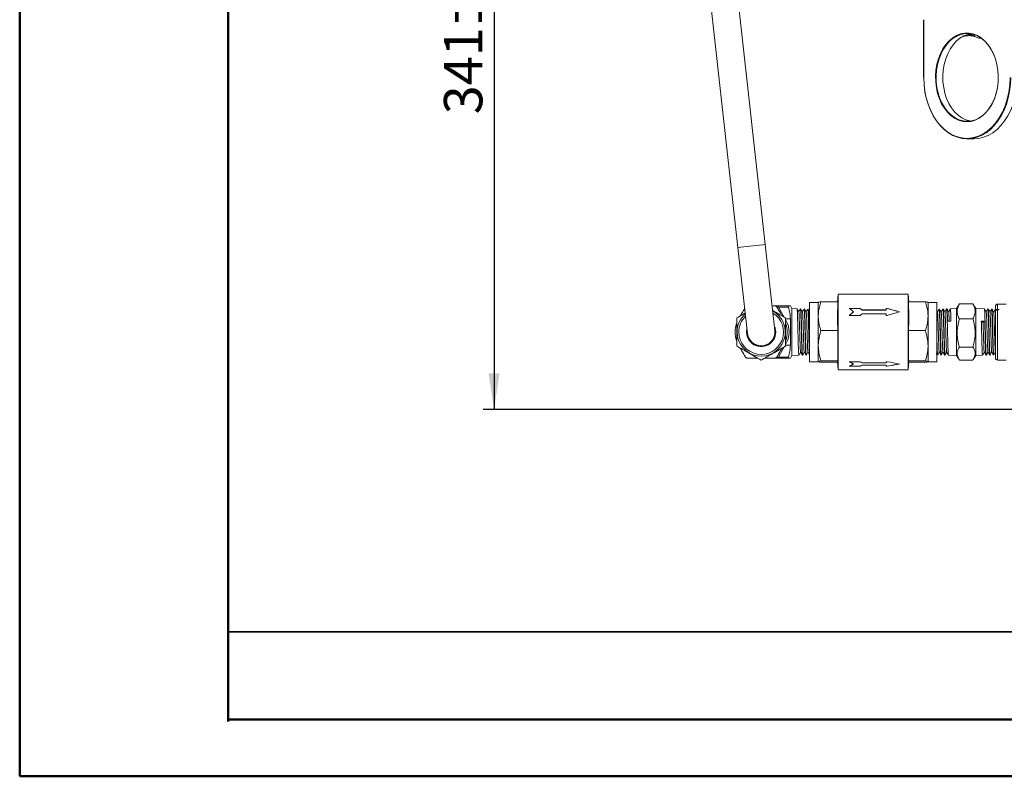
# Paper-space layout 'Technical' of a CAD drawing. Units: millimetres. Extents: x 0 to 25546, y 0 to 9489.
# Drawn here: x 0 to 448, y 0 to 345 of the extents above; entities that cross this region are included whole.
import ezdxf

# ---------------------------------------------------------------- set-up
doc = ezdxf.new("R2010")
doc.units = ezdxf.units.MM
doc.layers.add('FRAME', color=7, linetype='Continuous', lineweight=35)
doc.layers.add('LAYER1', color=7, linetype='Continuous')
doc.styles.add('SLDTEXTSTYLE1', font='TXT', dxfattribs={"width": 0.75})
doc.dimstyles.new('SLDDIMSTYLE1', dxfattribs={"dimtxt": 17.5, "dimasz": 16.51, "dimexe": 0, "dimexo": 0.0625, "dimgap": 4.375, "dimtad": 1, "dimdec": 0, "dimrnd": 1e-09, "dimzin": 12, "dimdsep": 46, "dimtxsty": 'SLDTEXTSTYLE1', "dimsah": 1, "dimcen": 0.09, "dimadec": 0, "dimazin": 3, "dimtfac": 1, "dimtdec": 0, "dimtofl": 0, "dimtmove": 0, "dimatfit": 3, "dimfxl": 1, "dimfrac": 2, "dimtolj": 1, "dimtzin": 12, "dimarcsym": 0})

# ---------------------------------------------------------------- blocks, each defined once
blk = doc.blocks.new('_D_3')
at = {"layer": 'LAYER1', "color": 7, "ltscale": 5, "transparency": 16777216}
for p, q in [((533.27, 508.41), (211.01, 508.41)), ((216.01, 508.41), (216.01, 167.12)), ((562.83, 167.12), (211.01, 167.12))]:
    blk.add_line(p, q, dxfattribs=at)
for points in [[(216.01, 508.41), (213.47, 491.9), (218.55, 491.9)], [(216.01, 167.12), (218.55, 183.63), (213.47, 183.63)]]:
    blk.add_solid(points, dxfattribs=at)
at = {"layer": 'LAYER1', "color": 7, "ltscale": 5, "transparency": 16777216, "char_height": 17.5, "attachment_point": 1, "rotation": 90, "style": 'SLDTEXTSTYLE1'}
for s, insert in [('20', (193.19, 357.04)), ('%%p', (193.45, 340.37)), ('341', (193.19, 301.58))]:
    blk.add_mtext(s, dxfattribs=dict(at, insert=insert))

psp = doc.layouts.new('Technical')

# ---------------------------------------------------------------- linework, layer by layer
at = {"color": 7, "linetype": 'Continuous', "lineweight": 50, "ltscale": 5}
for q in [(0, 1485), (2100, 0)]:
    psp.add_line((0, 0), q, dxfattribs=at)
at = {"color": 7, "linetype": 'Continuous', "lineweight": 18, "ltscale": 5}
for p, q in [((314.43, 354.46), (327.08, 240.98)), ((339.52, 242.36), (326.87, 355.85)), ((411.64, 344.71), (411.64, 318.41)), ((411.7, 344.71), (411.7, 318.41)), ((430.22, 337.15), (429.91, 337.28)), ((429.92, 337.31), (429.92, 337.28)), ((430.21, 337.33), (431.77, 337.33)), ((430.22, 337.33), (430.22, 337.15)), ((430.35, 337.17), (430.22, 337.15)), ((430.35, 337.33), (430.35, 337.17)), ((431.98, 337.33), (430.36, 337.32)), ((431.77, 337.33), (430.9, 337.66)), ((431.77, 338.03), (431.77, 337.33)), ((431.98, 338), (431.98, 337.33)), ((432.93, 337.29), (431.98, 337.71)), ((432.34, 338.03), (434.66, 337.14)), ((434.77, 337.15), (432.9, 338.11)), ((432.93, 337.67), (432.93, 337.29)), ((433.98, 337.32), (432.93, 337.29)), ((434.66, 337.14), (434.77, 337.15)), ((434.77, 337.87), (434.77, 337.15)), ((411.7, 318.41), (411.64, 318.41)), ((434.54, 290.41), (431.5, 290.41)), ((327.08, 240.98), (339.52, 242.36)), ((343.89, 203.11), (339.52, 242.36)), ((327.08, 240.98), (331.45, 201.72)), ((363.67, 215.91), (359.67, 215.91)), ((359.67, 188.91), (359.67, 215.91)), ((363.67, 209.63), (363.67, 215.91)), ((364.88, 216.21), (372.58, 216.21)), ((372.67, 219.66), (372.47, 216.21)), ((404.67, 219.66), (372.67, 219.66)), ((372.67, 185.16), (372.67, 219.66)), ((404.87, 216.21), (404.67, 219.66)), ((404.67, 185.16), (404.67, 219.66)), ((404.77, 216.21), (412.47, 216.21)), ((417.67, 215.91), (413.67, 215.91)), ((413.67, 209.63), (413.67, 215.91)), ((417.67, 188.91), (417.67, 215.91)), ((427.77, 214.96), (427.92, 215.23)), ((434.13, 215.23), (427.92, 215.23)), ((434.13, 215.23), (434.28, 214.96)), ((343.97, 214.31), (342.65, 214.31)), ((343.97, 214.31), (345.53, 214.31)), ((345.53, 214.31), (345.53, 213.81)), ((345.53, 214.31), (350.06, 214.31)), ((350.06, 213.81), (345.53, 213.81)), ((345.53, 213.81), (348.21, 209.16)), ((351.67, 213.08), (350.96, 214.31)), ((354, 213.01), (351.67, 213.08)), ((351.67, 191.74), (351.67, 213.08)), ((355.69, 212.96), (355.57, 212.96)), ((357.37, 212.91), (357.24, 212.91)), ((359.06, 212.85), (358.91, 212.86)), ((382.82, 213.14), (377.82, 213.14)), ((379.67, 211.58), (377.82, 210.01)), ((379.67, 211.58), (379.67, 211.63)), ((383.67, 212.42), (382.82, 213.14)), ((383.67, 212.46), (394.67, 212.46)), ((383.67, 212.42), (383.67, 212.46)), ((394.67, 212.42), (383.67, 212.42)), ((394.67, 210.77), (383.67, 210.77)), ((394.67, 212.46), (394.67, 213.14)), ((395.11, 213.14), (394.67, 213.14)), ((394.67, 212.42), (394.67, 212.46)), ((394.67, 210.01), (394.67, 210.77)), ((400.58, 211.6), (395.11, 213.14)), ((417.94, 211.48), (417.67, 211.95)), ((418.87, 212.84), (418.7, 212.84)), ((420.57, 212.89), (420.41, 212.89)), ((422.26, 212.95), (422.11, 212.94)), ((426.67, 213.08), (423.82, 213)), ((427.77, 214.98), (426.67, 213.08)), ((426.67, 191.74), (426.67, 213.08)), ((435.37, 213.08), (434.28, 214.98)), ((439.34, 212.96), (435.37, 213.08)), ((435.37, 191.74), (435.37, 213.08)), ((441.05, 212.91), (440.9, 212.91)), ((442.75, 212.85), (442.59, 212.86)), ((444.37, 212.8), (444.29, 212.81)), ((444.37, 190.66), (444.37, 214.16)), ((449.17, 215.16), (445.37, 215.16)), ((445.37, 189.66), (445.37, 215.16)), ((348.67, 208.36), (350.96, 208.36)), ((350.96, 208.36), (350.96, 196.46)), ((363.67, 196.14), (363.67, 209.63)), ((377.82, 210.01), (382.82, 210.01)), ((394.67, 210.01), (395.11, 210.01)), ((413.67, 196.14), (413.67, 209.63)), ((424.12, 207.36), (422.56, 207.34)), ((434.13, 208.41), (427.92, 208.41)), ((439.49, 207.34), (437.93, 207.36)), ((437.93, 207.36), (438.72, 206.72)), ((438.72, 206.72), (439.49, 207.34)), ((364.88, 203.04), (372.58, 203.04)), ((372.58, 189.24), (372.58, 203.04)), ((404.77, 203.04), (404.77, 189.24)), ((404.77, 203.04), (412.47, 203.04)), ((348.21, 195.67), (345.53, 191.01)), ((348.67, 196.46), (350.96, 196.46)), ((363.67, 188.92), (363.67, 196.14)), ((413.67, 188.92), (413.67, 196.14)), ((434.13, 195.59), (427.92, 195.59)), ((345.53, 190.51), (343.97, 190.51)), ((345.53, 191.01), (350.06, 191.01)), ((345.53, 191.01), (345.53, 190.51)), ((350.06, 190.51), (345.53, 190.51)), ((350.96, 190.51), (351.67, 191.74)), ((351.67, 191.74), (354.84, 191.84)), ((356.4, 191.89), (356.53, 191.89)), ((358.07, 191.94), (358.21, 191.95)), ((359.67, 188.91), (363.67, 188.91)), ((364.88, 189.24), (372.58, 189.24)), ((364.88, 188.61), (372.47, 188.61)), ((372.46, 188.91), (372.67, 185.16)), ((372.58, 188.9), (372.58, 189.24)), ((382.82, 188.91), (377.82, 188.91)), ((377.82, 188.91), (379.67, 187.92)), ((383.67, 188.39), (394.67, 188.39)), ((394.67, 188.39), (394.67, 188.91)), ((395.11, 188.91), (394.67, 188.91)), ((404.67, 185.16), (404.89, 188.91)), ((404.77, 189.24), (404.77, 188.9)), ((404.77, 189.24), (412.47, 189.24)), ((404.87, 188.61), (412.47, 188.61)), ((413.67, 188.91), (417.67, 188.91)), ((417.85, 192.02), (418.03, 192.01)), ((419.56, 191.97), (419.72, 191.96)), ((421.26, 191.91), (421.41, 191.91)), ((422.97, 191.86), (426.67, 191.74)), ((426.67, 191.74), (427.77, 189.85)), ((434.13, 189.59), (427.92, 189.59)), ((434.28, 189.85), (435.37, 191.74)), ((435.37, 191.74), (438.49, 191.84)), ((440.05, 191.89), (440.2, 191.89)), ((441.74, 191.94), (441.9, 191.95)), ((443.44, 191.99), (443.6, 192)), ((443.61, 192), (443.62, 192.06)), ((445.37, 189.66), (449.17, 189.66)), ((372.67, 185.16), (404.67, 185.16)), ((377.82, 186.93), (382.82, 186.93)), ((379.67, 187.92), (379.67, 187.83)), ((382.82, 186.93), (383.67, 187.38)), ((383.67, 187.38), (394.67, 187.38)), ((383.67, 187.38), (383.67, 187.32)), ((394.67, 187.32), (383.67, 187.32)), ((394.67, 187.38), (394.67, 187.32)), ((394.67, 186.93), (394.67, 187.32)), ((394.67, 186.93), (395.11, 186.93)), ((395.11, 186.93), (400.44, 187.87))]:
    psp.add_line(p, q, dxfattribs=at)
at = {"color": 7, "linetype": 'Continuous', "lineweight": 18, "ltscale": 5, "flags": 128}
for points in [[(431.36, 298.21), (429.46, 298.39), (427.59, 298.93), (425.78, 299.82), (424.08, 301.03), (422.51, 302.56), (421.09, 304.37), (419.86, 306.43), (418.83, 308.71), (418.03, 311.15), (417.47, 313.73), (417.15, 316.39), (417.08, 319.09), (417.28, 321.77), (417.72, 324.4), (418.4, 326.92), (419.32, 329.28), (420.45, 331.46), (421.78, 333.4), (423.28, 335.07), (424.92, 336.44), (426.67, 337.5), (428.51, 338.21), (430.41, 338.57), (432.31, 338.57), (434.21, 338.21), (436.05, 337.5), (437.8, 336.44), (439.44, 335.07), (440.94, 333.4), (442.27, 331.46), (443.4, 329.28), (444.32, 326.92), (445, 324.4), (445.44, 321.77), (445.64, 319.09), (445.57, 316.39), (445.25, 313.73), (444.69, 311.15), (443.89, 308.71), (442.86, 306.43), (441.63, 304.37), (440.21, 302.56), (438.64, 301.03), (436.94, 299.82), (435.13, 298.93), (433.26, 298.39), (431.36, 298.21)], [(445.64, 318.76), (445.64, 319.08), (445.45, 321.74), (445.01, 324.34), (444.33, 326.83), (443.42, 329.18), (442.3, 331.33), (440.99, 333.25), (439.51, 334.9), (437.88, 336.26), (436.14, 337.31), (434.32, 338.01), (432.45, 338.37), (430.56, 338.37), (428.68, 338.01), (426.86, 337.31), (425.12, 336.26), (423.5, 334.9), (422.02, 333.25), (420.7, 331.33), (419.58, 329.18), (418.67, 326.83), (417.99, 324.34), (417.56, 321.74), (417.37, 319.08), (417.43, 316.41), (417.74, 313.78), (418.3, 311.23), (419.1, 308.8), (420.12, 306.55), (421.34, 304.51), (422.74, 302.72), (424.29, 301.21), (425.98, 300), (427.77, 299.12), (429.62, 298.59), (431.5, 298.41), (431.5, 298.41)], [(433.02, 298.53), (432.66, 298.59), (430.81, 299.12), (429.02, 300), (427.33, 301.21), (425.78, 302.72), (424.38, 304.51), (423.16, 306.55), (422.14, 308.8), (421.34, 311.23), (420.79, 313.78), (420.47, 316.41), (420.41, 319.08), (420.6, 321.74), (421.03, 324.34), (421.71, 326.83), (422.62, 329.18), (423.74, 331.33), (425.06, 333.25), (426.54, 334.9), (428.16, 336.26), (429.9, 337.31), (431.73, 338.01), (432.93, 338.28)], [(411.7, 318.41), (411.85, 315.06), (412.27, 311.76), (412.98, 308.56), (413.95, 305.49), (415.18, 302.62), (416.65, 299.98), (418.32, 297.61), (420.19, 295.54), (422.22, 293.8), (424.39, 292.42), (426.66, 291.42), (428.99, 290.82), (431.36, 290.61)], [(431.5, 290.41), (429.28, 290.59), (427.1, 291.12), (424.96, 291.99), (422.91, 293.19), (420.97, 294.71), (419.16, 296.52), (417.5, 298.62), (416.02, 300.96), (414.74, 303.52), (413.66, 306.27), (412.81, 309.17), (412.2, 312.18), (411.83, 315.28), (411.7, 318.41)], [(431.36, 290.61), (433.73, 290.82), (436.06, 291.42), (438.33, 292.42), (440.5, 293.8), (442.53, 295.54), (444.4, 297.61), (446.07, 299.98), (447.54, 302.62), (448.77, 305.49), (449.74, 308.56), (450.45, 311.76), (450.87, 315.06), (451.02, 318.41)], [(451.3, 318.41), (451.18, 315.28), (450.8, 312.18), (450.19, 309.17), (449.34, 306.27), (448.27, 303.52), (446.98, 300.96), (445.5, 298.62), (443.85, 296.52), (442.04, 294.71), (440.09, 293.19), (438.04, 291.99), (435.91, 291.12), (433.72, 290.59), (431.5, 290.41)], [(431.5, 298.41), (433.39, 298.59), (435.24, 299.12), (437.02, 300), (438.71, 301.21), (440.27, 302.72), (441.67, 304.51), (442.89, 306.55), (443.9, 308.8), (444.7, 311.23), (445.26, 313.78), (445.57, 316.41), (445.64, 318.41)], [(434.54, 290.41), (436.76, 290.59), (438.95, 291.12), (441.08, 291.99), (443.13, 293.19), (445.08, 294.71), (446.89, 296.52), (448.54, 298.62), (450.02, 300.96), (451.31, 303.52), (452.38, 306.27), (453.23, 309.17), (453.84, 312.18), (454.22, 315.28), (454.34, 318.41)], [(331.02, 202.41), (331.2, 203.95), (331.2, 203.95)]]:
    psp.add_lwpolyline(points, dxfattribs=at)
at = {"color": 7, "linetype": 'Continuous', "lineweight": 18, "ltscale": 25}
for centre, radius, start, end in [((431.54, 290.59), 0.179, 171.9505, 258.5782), ((337.67, 202.41), 10.98, 180, 61.5823), ((337.67, 202.41), 10.18, 180, 58.3906), ((445.37, 214.16), 1, 90, 180), ((337.67, 202.41), 10.98, 131.1367, 180), ((337.67, 202.41), 10.18, 134.3284, 180), ((337.67, 202.41), 11.9, 161.2907, 198.6525), ((337.67, 202.41), 6.65, 180, 26.0794), ((337.67, 202.41), 6.35, 176.7015, 16.0175), ((337.67, 202.41), 6.26, 271.1564, 6.3595), ((337.67, 202.41), 11.9, 341.2907, 18.6525), ((337.67, 202.41), 6.26, 186.3595, 271.1564), ((445.37, 190.66), 1, 180, 270)]:
    psp.add_arc(centre, radius, start, end, dxfattribs=at)
for centre, major_axis, ratio, start_param, end_param in [((346.05, 213.31), (1.23, -0.59), 0.193302, 2.097901, 3.416018), ((379.67, 202.41), (16.57, -16.57), 0.289467, 1.852562, 1.96029), ((379.67, 202.41), (16.57, 16.57), 0.289467, 1.289031, 1.396759), ((384.67, 202.41), (16.57, -16.57), 0.289467, 1.910565, 1.96029), ((384.67, 202.41), (16.57, 16.57), 0.289467, 1.347034, 1.396759), ((400.67, 202.41), (51.69, -15.01), 0.164594, 1.618541, 1.72627), ((400.67, 202.41), (51.69, 15.01), 0.164594, 1.523051, 1.63078), ((337.67, 202.41), (12.7, 0), 0.937008, 5.759587, 6.806784), ((346.05, 191.51), (1.23, 0.59), 0.193302, 2.867168, 4.185284), ((379.67, 202.41), (15.11, -15.11), 0.551029, 5.108293, 5.216022), ((384.67, 202.41), (15.11, -15.11), 0.551029, 5.108293, 5.158018), ((400.67, 202.41), (51.68, -9.97), 0.272436, 4.657155, 4.764884), ((379.67, 202.41), (15.11, 15.11), 0.551029, 4.101028, 4.208756), ((384.67, 202.41), (15.11, 15.11), 0.551029, 4.101028, 4.150753), ((400.67, 202.41), (51.68, 9.97), 0.272436, 4.552166, 4.659894)]:
    psp.add_ellipse(centre, major_axis=major_axis, ratio=ratio, start_param=start_param, end_param=end_param, dxfattribs=at)
at = {"color": 7, "linetype": 'Continuous', "lineweight": 18, "ltscale": 5}
for points, knots in [([(431.77, 338.07), (433.3, 337.5), (435.44, 336.72), (437.64, 336.16), (438.26, 335.99)], [0, 0, 0, 0, 0.716421, 1, 1, 1, 1]), ([(363.67, 209.63), (363.69, 210.2), (363.74, 211.59), (364.12, 213.81), (364.63, 215.41), (364.88, 216.21)], [0, 0, 0, 0, 0.256685, 0.626407, 1, 1, 1, 1]), ([(364.88, 216.21), (364.54, 216.16), (363.86, 216.06), (363.74, 215.96), (363.67, 215.9)], [0, 0, 0, 0, 0.495458, 1, 1, 1, 1]), ([(372.58, 203.04), (372.56, 203.59), (372.41, 207.98), (372.5, 212.37), (372.58, 216.21)], [0, 0, 0, 0, 0.1255577, 1, 1, 1, 1]), ([(404.77, 216.21), (404.85, 212.37), (404.93, 207.98), (404.79, 203.59), (404.77, 203.04)], [0, 0, 0, 0, 0.874442, 1, 1, 1, 1]), ([(412.47, 216.21), (412.72, 215.42), (413.22, 213.81), (413.61, 211.6), (413.66, 210.2), (413.67, 209.63)], [0, 0, 0, 0, 0.370026, 0.743314, 1, 1, 1, 1]), ([(413.67, 215.9), (413.67, 215.91), (413.66, 215.97), (413.4, 216.07), (412.78, 216.17), (412.47, 216.21)], [0, 0, 0, 0, 0.070101, 0.53079, 1, 1, 1, 1]), ([(427.92, 215.23), (427.63, 214.64), (427.05, 213.44), (426.84, 211.67), (427.15, 209.97), (427.66, 208.93), (427.92, 208.41)], [0, 0, 0, 0, 0.264607, 0.534952, 0.765345, 1, 1, 1, 1]), ([(434.13, 208.41), (434.41, 209), (434.99, 210.2), (435.21, 211.97), (434.89, 213.67), (434.38, 214.71), (434.13, 215.23)], [0, 0, 0, 0, 0.264607, 0.534952, 0.765345, 1, 1, 1, 1]), ([(326.56, 208.83), (327.53, 209.38), (328.79, 210.11), (330.1, 210.87), (330.41, 211.05)], [0, 0, 0, 0, 0.76016, 1, 1, 1, 1]), ([(330.17, 213.22), (329.77, 212.53), (329.12, 211.39), (328.44, 210.22), (328.17, 209.76)], [0, 0, 0, 0, 0.605871, 1, 1, 1, 1]), ([(342.88, 212.24), (343.13, 212.09), (344.24, 211.45), (346.24, 210.3), (347.93, 209.32), (348.78, 208.83)], [0, 0, 0, 0, 0.1248718, 0.5584264, 1, 1, 1, 1]), ([(343.97, 214.31), (344.07, 214.31), (344.27, 214.29), (344.55, 214.15), (344.73, 213.97), (344.81, 213.85), (344.83, 213.81)], [0, 0, 0, 0, 0.290335, 0.581392, 0.863196, 1, 1, 1, 1]), ([(347.17, 209.76), (346.92, 210.2), (346.12, 211.58), (345.35, 212.91), (344.83, 213.81)], [0, 0, 0, 0, 0.3241162, 1, 1, 1, 1]), ([(350.06, 214.31), (350.04, 214.31), (349.99, 214.29), (349.98, 214.15), (350.01, 213.97), (350.05, 213.85), (350.06, 213.81)], [0, 0, 0, 0, 0.290335, 0.581392, 0.863196, 1, 1, 1, 1]), ([(350.06, 214.31), (350.36, 214.31), (350.87, 214.31), (350.89, 214.31), (350.9, 214.31)], [0, 0, 0, 0, 0.567003, 1, 1, 1, 1]), ([(350.06, 213.81), (350.32, 212.93), (350.83, 211.14), (350.92, 209.29), (350.96, 208.36)], [0, 0, 0, 0, 0.495949, 1, 1, 1, 1]), ([(354.81, 211.62), (354.67, 211.85), (354.41, 212.32), (354.14, 212.78), (354, 213.01)], [0, 0, 0, 0, 0.499973, 1, 1, 1, 1]), ([(354.85, 191.93), (354.85, 191.9), (354.81, 191.65), (354.75, 192.33), (354.66, 194.01), (354.57, 196.75), (354.48, 200.1), (354.39, 203.72), (354.3, 207.18), (354.21, 210.14), (354.12, 212.14), (354.05, 213.08), (354.01, 212.92), (354, 212.89)], [0, 0, 0, 0, 0.015521, 0.121308, 0.227116, 0.332941, 0.438811, 0.544707, 0.650615, 0.756567, 0.86255, 0.968543, 1, 1, 1, 1]), ([(355.56, 212.97), (355.43, 212.74), (355.17, 212.3), (354.92, 211.86), (354.79, 211.65)], [0, 0, 0, 0, 0.5081098, 1, 1, 1, 1]), ([(355.62, 193.32), (355.61, 193.3), (355.58, 193.23), (355.51, 194.06), (355.42, 195.77), (355.34, 198.27), (355.25, 201.19), (355.16, 204.25), (355.07, 207.1), (354.99, 209.49), (354.9, 211.01), (354.84, 211.71), (354.81, 211.61), (354.81, 211.6)], [0, 0, 0, 0, 0.025633, 0.133319, 0.241044, 0.348797, 0.456561, 0.564366, 0.672197, 0.78004, 0.887924, 0.995834, 1, 1, 1, 1]), ([(355.56, 212.85), (355.57, 212.88), (355.61, 213.05), (355.67, 212.15), (355.76, 210.21), (355.85, 207.29), (355.94, 203.86), (356.03, 200.25), (356.12, 196.9), (356.21, 194.13), (356.3, 192.44), (356.37, 191.71), (356.4, 191.91), (356.4, 191.92)], [0, 0, 0, 0, 0.027316, 0.134885, 0.242435, 0.349965, 0.45745, 0.564911, 0.672357, 0.779758, 0.887131, 0.994491, 1, 1, 1, 1]), ([(356.49, 211.58), (356.35, 211.81), (356.08, 212.28), (355.82, 212.74), (355.68, 212.97)], [0, 0, 0, 0, 0.499972, 1, 1, 1, 1]), ([(356.53, 192.03), (356.51, 192.02), (356.46, 192), (356.38, 193.31), (356.29, 195.65), (356.2, 198.8), (356.11, 202.35), (356.01, 205.9), (355.93, 209.08), (355.84, 211.46), (355.75, 212.82), (355.7, 212.83), (355.68, 212.83)], [0, 0, 0, 0, 0.068437, 0.175711, 0.283009, 0.390351, 0.497715, 0.605096, 0.712523, 0.819975, 0.927441, 1, 1, 1, 1]), ([(357.24, 212.92), (357.11, 212.7), (356.85, 212.26), (356.6, 211.82), (356.47, 211.6)], [0, 0, 0, 0, 0.50859, 1, 1, 1, 1]), ([(357.3, 193.39), (357.29, 193.39), (357.24, 193.37), (357.17, 194.38), (357.09, 196.26), (357, 198.85), (356.91, 201.8), (356.82, 204.83), (356.74, 207.61), (356.65, 209.81), (356.56, 211.25), (356.51, 211.44), (356.49, 211.52)], [0, 0, 0, 0, 0.047486, 0.154893, 0.262312, 0.369771, 0.477257, 0.584756, 0.692294, 0.799859, 0.907436, 1, 1, 1, 1]), ([(357.24, 212.78), (357.25, 212.81), (357.29, 212.96), (357.36, 211.99), (357.45, 209.96), (357.54, 207), (357.63, 203.55), (357.72, 199.97), (357.81, 196.66), (357.9, 194.03), (357.99, 192.27), (358.04, 192.06), (358.07, 191.96)], [0, 0, 0, 0, 0.036217, 0.143776, 0.251323, 0.358832, 0.466304, 0.573762, 0.681189, 0.788576, 0.895943, 1, 1, 1, 1]), ([(358.17, 211.54), (358.03, 211.77), (357.76, 212.23), (357.5, 212.7), (357.36, 212.93)], [0, 0, 0, 0, 0.499971, 1, 1, 1, 1]), ([(358.21, 192.06), (358.2, 192.03), (358.17, 191.86), (358.1, 192.75), (358.01, 194.68), (357.92, 197.58), (357.83, 200.99), (357.73, 204.58), (357.65, 207.92), (357.55, 210.67), (357.46, 212.36), (357.4, 213.08), (357.37, 212.89), (357.37, 212.88)], [0, 0, 0, 0, 0.027876, 0.135164, 0.242485, 0.349847, 0.457226, 0.564629, 0.672077, 0.779546, 0.887033, 0.994565, 1, 1, 1, 1]), ([(358.91, 212.88), (358.79, 212.65), (358.53, 212.21), (358.28, 211.77), (358.15, 211.56)], [0, 0, 0, 0, 0.5095978, 1, 1, 1, 1]), ([(358.98, 193.38), (358.98, 193.37), (358.94, 193.23), (358.87, 194.16), (358.77, 196.13), (358.67, 199.06), (358.58, 202.29), (358.49, 205.4), (358.4, 208.08), (358.31, 210.12), (358.23, 211.33), (358.19, 211.4), (358.17, 211.43)], [0, 0, 0, 0, 0.0162514, 0.1369371, 0.2576418, 0.3783798, 0.4991657, 0.606685, 0.7142166, 0.8217885, 0.929387, 1, 1, 1, 1]), ([(358.91, 212.74), (358.93, 212.73), (358.98, 212.69), (359.07, 211.28), (359.16, 208.87), (359.25, 205.69), (359.34, 202.16), (359.43, 198.65), (359.52, 195.6), (359.6, 193.38), (359.65, 192.77), (359.67, 192.5)], [0, 0, 0, 0, 0.0856359, 0.2036754, 0.3216983, 0.4396879, 0.5576324, 0.6755558, 0.7934553, 0.9113059, 1, 1, 1, 1]), ([(359.85, 211.49), (359.71, 211.72), (359.45, 212.19), (359.18, 212.65), (359.04, 212.88)], [0, 0, 0, 0, 0.49997, 1, 1, 1, 1]), ([(359.67, 195.5), (359.66, 195.83), (359.62, 196.98), (359.54, 199.71), (359.45, 203.22), (359.36, 206.69), (359.27, 209.69), (359.18, 211.8), (359.11, 212.86), (359.07, 212.74), (359.05, 212.71)], [0, 0, 0, 0, 0.060938, 0.206927, 0.35296, 0.499048, 0.64516, 0.791305, 0.937511, 1, 1, 1, 1]), ([(418.72, 212.86), (418.58, 212.63), (418.32, 212.18), (418.06, 211.72), (417.93, 211.5)], [0, 0, 0, 0, 0.5089593, 1, 1, 1, 1]), ([(417.94, 211.46), (417.97, 211.34), (418.03, 211.11), (418.11, 209.7), (418.19, 207.63), (418.28, 205.05), (418.36, 202.22), (418.44, 199.41), (418.53, 196.87), (418.61, 194.89), (418.69, 193.62), (418.74, 193.46), (418.77, 193.39)], [0, 0, 0, 0, 0.097289, 0.199423, 0.30157, 0.403752, 0.505959, 0.608179, 0.710434, 0.812713, 0.915006, 1, 1, 1, 1]), ([(418.71, 212.69), (418.73, 212.71), (418.77, 212.76), (418.85, 211.54), (418.94, 209.29), (419.03, 206.21), (419.13, 202.71), (419.22, 199.17), (419.31, 195.99), (419.4, 193.57), (419.49, 192.14), (419.54, 192.1), (419.56, 192.08)], [0, 0, 0, 0, 0.061535, 0.168809, 0.276119, 0.383454, 0.490808, 0.598202, 0.70563, 0.813076, 0.92055, 1, 1, 1, 1]), ([(419.64, 211.52), (419.52, 211.74), (419.26, 212.19), (419, 212.64), (418.87, 212.86)], [0, 0, 0, 0, 0.499972, 1, 1, 1, 1]), ([(419.72, 192.11), (419.71, 192.08), (419.66, 191.98), (419.59, 193.09), (419.5, 195.25), (419.41, 198.28), (419.31, 201.76), (419.22, 205.31), (419.13, 208.55), (419.04, 211.04), (418.96, 212.55), (418.91, 212.66), (418.89, 212.7)], [0, 0, 0, 0, 0.05153, 0.160786, 0.270003, 0.379185, 0.488346, 0.597482, 0.706577, 0.815643, 0.924691, 1, 1, 1, 1]), ([(420.42, 212.91), (420.28, 212.68), (420.02, 212.22), (419.76, 211.77), (419.63, 211.55)], [0, 0, 0, 0, 0.5087247, 1, 1, 1, 1]), ([(419.64, 211.44), (419.67, 211.39), (419.71, 211.27), (419.79, 210.08), (419.87, 208.15), (419.96, 205.64), (420.04, 202.83), (420.13, 199.97), (420.21, 197.35), (420.3, 195.19), (420.38, 193.83), (420.44, 193.2), (420.47, 193.3), (420.47, 193.3)], [0, 0, 0, 0, 0.075457, 0.177686, 0.279939, 0.382206, 0.484507, 0.586833, 0.689171, 0.791545, 0.893943, 0.996355, 1, 1, 1, 1]), ([(420.4, 212.84), (420.4, 212.86), (420.44, 213.1), (420.5, 212.47), (420.59, 210.89), (420.68, 208.22), (420.78, 204.94), (420.87, 201.35), (420.96, 197.89), (421.05, 194.92), (421.14, 192.87), (421.21, 191.88), (421.25, 192.01), (421.27, 192.05)], [0, 0, 0, 0, 0.008206, 0.114037, 0.219906, 0.325799, 0.43171, 0.537661, 0.643645, 0.749648, 0.855677, 0.961746, 1, 1, 1, 1]), ([(421.42, 192.05), (421.4, 192.02), (421.36, 191.9), (421.29, 192.95), (421.2, 195.06), (421.11, 198.07), (421.01, 201.55), (420.93, 204.74), (420.85, 207.69), (420.77, 210.25), (420.68, 212.14), (420.61, 213), (420.58, 212.82), (420.57, 212.79)], [0, 0, 0, 0, 0.044546, 0.152096, 0.259624, 0.36713, 0.474596, 0.582031, 0.654217, 0.761587, 0.868947, 0.976289, 1, 1, 1, 1]), ([(421.34, 211.56), (421.22, 211.79), (420.97, 212.21), (420.73, 212.62), (420.62, 212.82)], [0, 0, 0, 0, 0.532796, 1, 1, 1, 1]), ([(422.12, 212.95), (421.99, 212.72), (421.72, 212.27), (421.46, 211.81), (421.33, 211.59)], [0, 0, 0, 0, 0.5081475, 1, 1, 1, 1]), ([(421.34, 211.46), (421.36, 211.45), (421.4, 211.43), (421.47, 210.43), (421.56, 208.65), (421.64, 206.22), (421.73, 203.44), (421.81, 200.55), (421.89, 197.85), (421.98, 195.57), (422.06, 194), (422.12, 193.24), (422.16, 193.31), (422.17, 193.32)], [0, 0, 0, 0, 0.0543, 0.156433, 0.258601, 0.360793, 0.462999, 0.565239, 0.667503, 0.76978, 0.872092, 0.974429, 1, 1, 1, 1]), ([(422.12, 212.81), (422.13, 212.85), (422.17, 213), (422.24, 212.04), (422.33, 210.09), (422.42, 207.36), (422.5, 204.18), (422.59, 200.68), (422.68, 197.27), (422.77, 194.41), (422.86, 192.56), (422.93, 191.74), (422.97, 191.92), (422.97, 191.95)], [0, 0, 0, 0, 0.035016, 0.142305, 0.249619, 0.346787, 0.443954, 0.551355, 0.658768, 0.766219, 0.873706, 0.981215, 1, 1, 1, 1]), ([(422.56, 207.34), (422.53, 208.31), (422.47, 210.24), (422.38, 212.12), (422.31, 213.03), (422.27, 212.86), (422.26, 212.83)], [0, 0, 0, 0, 0.301089, 0.602181, 0.913391, 1, 1, 1, 1]), ([(423.04, 211.61), (422.91, 211.83), (422.66, 212.28), (422.4, 212.73), (422.27, 212.95)], [0, 0, 0, 0, 0.499972, 1, 1, 1, 1]), ([(423.82, 212.99), (423.68, 212.76), (423.42, 212.31), (423.16, 211.86), (423.03, 211.63)], [0, 0, 0, 0, 0.50878, 1, 1, 1, 1]), ([(423.04, 211.51), (423.05, 211.52), (423.09, 211.57), (423.16, 210.74), (423.23, 209.31), (423.28, 207.93), (423.3, 207.35)], [0, 0, 0, 0, 0.108311, 0.435659, 0.763036, 1, 1, 1, 1]), ([(423.82, 212.85), (423.84, 212.87), (423.89, 212.96), (423.96, 211.78), (424.05, 209.8), (424.1, 208.08), (424.12, 207.36)], [0, 0, 0, 0, 0.1594209, 0.4702984, 0.7812463, 1, 1, 1, 1]), ([(440.14, 211.58), (440.01, 211.81), (439.74, 212.27), (439.47, 212.74), (439.34, 212.97)], [0, 0, 0, 0, 0.499969, 1, 1, 1, 1]), ([(439.35, 212.8), (439.36, 212.81), (439.41, 212.84), (439.48, 211.62), (439.58, 209.33), (439.67, 206.2), (439.76, 202.66), (439.85, 199.1), (439.94, 195.9), (440.03, 193.48), (440.12, 192.05), (440.17, 192.03), (440.19, 192.01)], [0, 0, 0, 0, 0.05011, 0.159121, 0.268106, 0.377051, 0.485964, 0.59486, 0.703725, 0.812548, 0.92135, 1, 1, 1, 1]), ([(440.89, 212.92), (440.76, 212.69), (440.51, 212.26), (440.25, 211.82), (440.13, 211.6)], [0, 0, 0, 0, 0.509263, 1, 1, 1, 1]), ([(440.97, 193.37), (440.95, 193.4), (440.9, 193.48), (440.83, 194.59), (440.74, 196.47), (440.66, 198.95), (440.57, 201.76), (440.49, 204.64), (440.41, 207.3), (440.32, 209.51), (440.24, 210.96), (440.18, 211.63), (440.15, 211.54), (440.14, 211.53)], [0, 0, 0, 0, 0.0668136, 0.1690149, 0.2712511, 0.3735114, 0.475785, 0.5780933, 0.6804259, 0.7827716, 0.8851522, 0.9875569, 1, 1, 1, 1]), ([(441.73, 192.04), (441.72, 192.02), (441.69, 191.91), (441.62, 192.85), (441.53, 194.83), (441.44, 197.77), (441.35, 201.21), (441.26, 204.55), (441.18, 207.65), (441.09, 210.32), (441, 212.18), (440.93, 213.02), (440.9, 212.85), (440.89, 212.82)], [0, 0, 0, 0, 0.019486, 0.128426, 0.237403, 0.346416, 0.455446, 0.564504, 0.651098, 0.760237, 0.869377, 0.978558, 1, 1, 1, 1]), ([(441.84, 211.54), (441.71, 211.77), (441.44, 212.23), (441.18, 212.69), (441.04, 212.92)], [0, 0, 0, 0, 0.4999701, 1, 1, 1, 1]), ([(441.06, 212.82), (441.08, 212.72), (441.14, 212.52), (441.23, 210.8), (441.32, 208.17), (441.41, 204.85), (441.5, 201.27), (441.59, 197.82), (441.68, 194.87), (441.77, 192.86), (441.85, 191.9), (441.89, 192.04), (441.9, 192.08)], [0, 0, 0, 0, 0.091612, 0.200724, 0.309797, 0.418835, 0.527856, 0.636847, 0.745796, 0.854722, 0.963627, 1, 1, 1, 1]), ([(442.59, 212.87), (442.46, 212.65), (442.21, 212.21), (441.95, 211.77), (441.83, 211.56)], [0, 0, 0, 0, 0.509514, 1, 1, 1, 1]), ([(442.67, 193.36), (442.64, 193.45), (442.59, 193.64), (442.51, 194.96), (442.42, 196.98), (442.34, 199.54), (442.26, 202.37), (442.17, 205.21), (442.09, 207.79), (442, 209.83), (441.92, 211.19), (441.87, 211.4), (441.84, 211.5)], [0, 0, 0, 0, 0.088607, 0.190809, 0.293036, 0.395276, 0.497551, 0.59985, 0.702162, 0.80451, 0.906881, 1, 1, 1, 1]), ([(443.42, 192.1), (443.4, 192.18), (443.34, 192.36), (443.26, 194.02), (443.17, 196.61), (443.08, 199.89), (442.98, 203.45), (442.89, 206.89), (442.8, 209.85), (442.71, 211.9), (442.64, 212.89), (442.6, 212.76), (442.59, 212.72)], [0, 0, 0, 0, 0.087249, 0.196236, 0.30526, 0.414319, 0.523396, 0.632502, 0.74165, 0.850821, 0.960015, 1, 1, 1, 1]), ([(443.54, 211.49), (443.41, 211.72), (443.14, 212.19), (442.88, 212.65), (442.74, 212.88)], [0, 0, 0, 0, 0.499968, 1, 1, 1, 1]), ([(442.76, 212.74), (442.77, 212.76), (442.81, 212.87), (442.88, 211.89), (442.97, 209.87), (443.06, 206.91), (443.15, 203.47), (443.24, 199.91), (443.33, 196.63), (443.42, 194.02), (443.52, 192.31), (443.57, 192.12), (443.6, 192.03)], [0, 0, 0, 0, 0.024894, 0.133997, 0.243062, 0.35209, 0.461101, 0.570083, 0.679024, 0.787938, 0.896832, 1, 1, 1, 1]), ([(444.29, 212.83), (444.16, 212.61), (443.91, 212.17), (443.65, 211.73), (443.53, 211.52)], [0, 0, 0, 0, 0.5095861, 1, 1, 1, 1]), ([(444.37, 193.39), (444.36, 193.38), (444.33, 193.29), (444.27, 193.94), (444.19, 195.34), (444.11, 197.51), (444.02, 200.13), (443.94, 202.98), (443.85, 205.77), (443.77, 208.24), (443.69, 210.13), (443.61, 211.27), (443.56, 211.36), (443.54, 211.4)], [0, 0, 0, 0, 0.007843, 0.110068, 0.212318, 0.314581, 0.41688, 0.519202, 0.621539, 0.72391, 0.826305, 0.928715, 1, 1, 1, 1]), ([(444.37, 212.11), (445.46, 212.41), (447.1, 212.84), (444.99, 212.73), (444.28, 212.7)], [0, 0, 0, 0, 0.661897, 1, 1, 1, 1]), ([(326.56, 196), (326.56, 196.52), (326.56, 198.08), (326.56, 200.79), (326.56, 204.62), (326.56, 207.26), (326.56, 208.83)], [0, 0, 0, 0, 0.123573, 0.373883, 0.630286, 1, 1, 1, 1]), ([(348.78, 208.83), (348.78, 207.26), (348.78, 204.64), (348.78, 200.82), (348.78, 198.11), (348.78, 196.52), (348.78, 196)], [0, 0, 0, 0, 0.3697126, 0.6196965, 0.8764278, 1, 1, 1, 1]), ([(364.88, 203.04), (364.71, 203.56), (364.28, 204.89), (363.79, 207.09), (363.71, 208.78), (363.67, 209.63)], [0, 0, 0, 0, 0.242476, 0.618883, 1, 1, 1, 1]), ([(413.67, 209.63), (413.64, 208.79), (413.56, 207.1), (413.07, 204.9), (412.64, 203.56), (412.47, 203.04)], [0, 0, 0, 0, 0.376115, 0.757525, 1, 1, 1, 1]), ([(427.92, 208.41), (427.63, 207.3), (427.05, 205.05), (426.84, 201.71), (427.15, 198.53), (427.66, 196.58), (427.92, 195.59)], [0, 0, 0, 0, 0.264607, 0.534952, 0.765345, 1, 1, 1, 1]), ([(434.13, 195.59), (434.41, 196.7), (434.99, 198.95), (435.21, 202.29), (434.89, 205.47), (434.38, 207.42), (434.13, 208.41)], [0, 0, 0, 0, 0.264607, 0.534952, 0.765345, 1, 1, 1, 1]), ([(437.93, 207.36), (437.96, 206.26), (438.02, 204.07), (438.11, 200.43), (438.2, 197.05), (438.29, 194.24), (438.38, 192.44), (438.45, 191.68), (438.49, 191.91), (438.5, 191.96)], [0, 0, 0, 0, 0.159582, 0.319165, 0.479936, 0.640659, 0.801321, 0.961955, 1, 1, 1, 1]), ([(439.27, 193.34), (439.25, 193.33), (439.21, 193.32), (439.14, 194.25), (439.06, 195.98), (438.98, 198.38), (438.89, 201.14), (438.81, 204.07), (438.75, 205.84), (438.72, 206.72)], [0, 0, 0, 0, 0.070135, 0.225028, 0.37994, 0.534904, 0.689905, 0.84492, 1, 1, 1, 1]), ([(440.03, 192.04), (440.02, 192.02), (439.98, 191.95), (439.91, 193.06), (439.82, 195.24), (439.73, 198.31), (439.64, 201.81), (439.56, 204.95), (439.51, 206.69), (439.49, 207.34)], [0, 0, 0, 0, 0.059795, 0.227356, 0.394953, 0.562583, 0.730266, 0.898009, 1, 1, 1, 1]), ([(363.67, 196.14), (363.67, 196.3), (363.69, 197.54), (363.95, 199.87), (364.57, 201.98), (364.88, 203.04)], [0, 0, 0, 0, 0.070101, 0.53079, 1, 1, 1, 1]), ([(412.47, 203.04), (412.8, 201.92), (413.48, 199.65), (413.61, 197.32), (413.67, 196.14)], [0, 0, 0, 0, 0.495458, 1, 1, 1, 1]), ([(418.03, 192.08), (418, 192.14), (417.94, 192.26), (417.86, 193.85), (417.77, 196.39), (417.71, 198.53), (417.67, 199.72), (417.67, 199.75)], [0, 0, 0, 0, 0.2214241, 0.4788249, 0.7361413, 0.9934038, 1, 1, 1, 1]), ([(337.67, 189.59), (336.71, 190.14), (334.76, 191.27), (331.87, 192.94), (329.11, 194.53), (327.42, 195.51), (326.56, 196)], [0, 0, 0, 0, 0.264607, 0.534952, 0.765345, 1, 1, 1, 1]), ([(328.17, 195.07), (328.43, 194.63), (329.22, 193.25), (329.99, 191.92), (330.51, 191.01)], [0, 0, 0, 0, 0.324116, 1, 1, 1, 1]), ([(348.78, 196), (347.82, 195.44), (345.87, 194.32), (342.98, 192.65), (340.22, 191.06), (338.53, 190.08), (337.67, 189.59)], [0, 0, 0, 0, 0.264607, 0.534952, 0.765345, 1, 1, 1, 1]), ([(344.83, 191.01), (345.34, 191.9), (346.12, 193.24), (346.91, 194.61), (347.17, 195.07)], [0, 0, 0, 0, 0.664099, 1, 1, 1, 1]), ([(350.96, 196.46), (350.92, 195.55), (350.83, 193.71), (350.32, 191.92), (350.06, 191.01)], [0, 0, 0, 0, 0.495233, 1, 1, 1, 1]), ([(354.84, 191.84), (354.98, 192.07), (355.24, 192.52), (355.5, 192.98), (355.63, 193.2)], [0, 0, 0, 0, 0.508648, 1, 1, 1, 1]), ([(355.62, 193.23), (355.75, 193.01), (356.01, 192.56), (356.27, 192.11), (356.4, 191.89)], [0, 0, 0, 0, 0.49997, 1, 1, 1, 1]), ([(356.52, 191.88), (356.66, 192.11), (356.92, 192.57), (357.18, 193.02), (357.31, 193.25)], [0, 0, 0, 0, 0.508971, 1, 1, 1, 1]), ([(357.3, 193.27), (357.43, 193.05), (357.69, 192.6), (357.95, 192.15), (358.08, 191.93)], [0, 0, 0, 0, 0.49997, 1, 1, 1, 1]), ([(358.28, 192.07), (358.39, 192.25), (358.63, 192.66), (358.86, 193.07), (358.99, 193.29)], [0, 0, 0, 0, 0.452304, 1, 1, 1, 1]), ([(358.98, 193.31), (359.11, 193.09), (359.34, 192.69), (359.57, 192.29), (359.67, 192.11)], [0, 0, 0, 0, 0.5601362, 1, 1, 1, 1]), ([(364.88, 189.24), (364.54, 190.36), (363.86, 192.62), (363.74, 194.96), (363.67, 196.14)], [0, 0, 0, 0, 0.495458, 1, 1, 1, 1]), ([(413.67, 196.14), (413.67, 195.97), (413.66, 194.73), (413.4, 192.4), (412.78, 190.3), (412.47, 189.24)], [0, 0, 0, 0, 0.070101, 0.53079, 1, 1, 1, 1]), ([(417.67, 194.31), (417.7, 193.75), (417.76, 192.53), (417.82, 191.87), (417.85, 192.06), (417.86, 192.08)], [0, 0, 0, 0, 0.436845, 0.942196, 1, 1, 1, 1]), ([(418.02, 191.99), (418.15, 192.21), (418.4, 192.65), (418.66, 193.09), (418.78, 193.3)], [0, 0, 0, 0, 0.509754, 1, 1, 1, 1]), ([(418.77, 193.33), (418.9, 193.1), (419.17, 192.63), (419.43, 192.17), (419.57, 191.94)], [0, 0, 0, 0, 0.499968, 1, 1, 1, 1]), ([(419.72, 191.95), (419.85, 192.17), (420.1, 192.61), (420.36, 193.05), (420.48, 193.26)], [0, 0, 0, 0, 0.5092581, 1, 1, 1, 1]), ([(420.47, 193.28), (420.6, 193.05), (420.87, 192.59), (421.13, 192.13), (421.27, 191.9)], [0, 0, 0, 0, 0.499971, 1, 1, 1, 1]), ([(421.42, 191.9), (421.55, 192.12), (421.8, 192.56), (422.06, 193), (422.18, 193.22)], [0, 0, 0, 0, 0.508718, 1, 1, 1, 1]), ([(422.17, 193.24), (422.3, 193.01), (422.57, 192.55), (422.83, 192.08), (422.97, 191.85)], [0, 0, 0, 0, 0.499971, 1, 1, 1, 1]), ([(427.92, 195.59), (427.78, 195.35), (427.35, 194.61), (426.91, 193.34), (426.89, 191.56), (427.54, 190.32), (427.92, 189.59)], [0, 0, 0, 0, 0.125085, 0.375236, 0.631483, 1, 1, 1, 1]), ([(434.13, 189.59), (434.51, 190.32), (435.15, 191.55), (435.14, 193.33), (434.71, 194.6), (434.27, 195.35), (434.13, 195.59)], [0, 0, 0, 0, 0.368516, 0.618345, 0.874916, 1, 1, 1, 1]), ([(438.49, 191.84), (438.62, 192.07), (438.89, 192.52), (439.15, 192.98), (439.28, 193.2)], [0, 0, 0, 0, 0.508572, 1, 1, 1, 1]), ([(439.27, 193.23), (439.4, 193), (439.65, 192.56), (439.91, 192.11), (440.04, 191.89)], [0, 0, 0, 0, 0.499974, 1, 1, 1, 1]), ([(440.19, 191.88), (440.32, 192.11), (440.59, 192.57), (440.85, 193.02), (440.98, 193.25)], [0, 0, 0, 0, 0.5083214, 1, 1, 1, 1]), ([(440.97, 193.27), (441.09, 193.05), (441.35, 192.6), (441.61, 192.16), (441.74, 191.93)], [0, 0, 0, 0, 0.49997, 1, 1, 1, 1]), ([(441.97, 192.07), (442.08, 192.25), (442.32, 192.66), (442.55, 193.07), (442.68, 193.29)], [0, 0, 0, 0, 0.451935, 1, 1, 1, 1]), ([(442.67, 193.31), (442.79, 193.09), (443.05, 192.65), (443.31, 192.2), (443.44, 191.98)], [0, 0, 0, 0, 0.49997, 1, 1, 1, 1]), ([(443.59, 191.97), (443.73, 192.2), (443.99, 192.66), (444.25, 193.11), (444.38, 193.33)], [0, 0, 0, 0, 0.509168, 1, 1, 1, 1]), ([(331.38, 190.51), (331.28, 190.52), (331.08, 190.54), (330.8, 190.68), (330.62, 190.85), (330.54, 190.97), (330.51, 191.01)], [0, 0, 0, 0, 0.290335, 0.581392, 0.863196, 1, 1, 1, 1]), ([(331.38, 190.51), (332.34, 190.51), (333.88, 190.51), (335.47, 190.51), (336.06, 190.51)], [0, 0, 0, 0, 0.622056, 1, 1, 1, 1]), ([(339.28, 190.51), (339.73, 190.51), (341.31, 190.51), (342.86, 190.51), (343.97, 190.51)], [0, 0, 0, 0, 0.279552, 1, 1, 1, 1]), ([(344.83, 191.01), (344.78, 190.93), (344.66, 190.77), (344.4, 190.6), (344.16, 190.52), (344.01, 190.52), (343.97, 190.51)], [0, 0, 0, 0, 0.290306, 0.581366, 0.86317, 1, 1, 1, 1]), ([(350.06, 191.01), (350.04, 190.93), (349.99, 190.77), (349.98, 190.6), (350.01, 190.52), (350.05, 190.52), (350.06, 190.51)], [0, 0, 0, 0, 0.290306, 0.581366, 0.86317, 1, 1, 1, 1]), ([(350.9, 190.51), (350.9, 190.51), (350.88, 190.51), (350.36, 190.51), (350.06, 190.51)], [0, 0, 0, 0, 0.41897, 1, 1, 1, 1]), ([(363.67, 188.92), (363.67, 188.93), (363.69, 188.99), (363.95, 189.09), (364.57, 189.19), (364.88, 189.24)], [0, 0, 0, 0, 0.070101, 0.53079, 1, 1, 1, 1]), ([(364.88, 188.61), (364.54, 188.66), (363.86, 188.77), (363.74, 188.87), (363.67, 188.92)], [0, 0, 0, 0, 0.495458, 1, 1, 1, 1]), ([(412.47, 189.24), (412.8, 189.19), (413.48, 189.08), (413.61, 188.98), (413.67, 188.92)], [0, 0, 0, 0, 0.495458, 1, 1, 1, 1]), ([(413.67, 188.92), (413.67, 188.92), (413.66, 188.86), (413.4, 188.76), (412.78, 188.66), (412.47, 188.61)], [0, 0, 0, 0, 0.070101, 0.53079, 1, 1, 1, 1]), ([(417.44, 192.72), (417.45, 192.71), (417.59, 192.46), (417.73, 192.22), (417.87, 191.99)], [0, 0, 0, 0, 0.0532554, 1, 1, 1, 1])]:
    psp.add_open_spline(points, degree=3, knots=knots, dxfattribs=at)
at = {"layer": 'FRAME', "color": 7, "linetype": 'Continuous', "lineweight": 50, "ltscale": 5}
for p, q in [((95, 25), (95, 1460)), ((95.03, 25.81), (2070, 25.81))]:
    psp.add_line(p, q, dxfattribs=at)
at = {"layer": 'FRAME', "ltscale": 5}
psp.add_line((95, 65.81), (1478.15, 65.81), dxfattribs=at)

# ---------------------------------------------------------------- dimensions: what is measured, and where the dimension line sits
at = {"layer": 'LAYER1', "color": 7, "ltscale": 5}
dim = psp.add_linear_dim(base=(216.01, 167.12), p1=(538.27, 508.41), p2=(567.83, 167.12), angle=90, text='<>%%p20', dimstyle='SLDDIMSTYLE1', dxfattribs=at)
dim.commit()
dim.dimension.update_dxf_attribs({"geometry": '_D_3', "text_midpoint": (216.01, 342.24), "dimtype": 160})

doc.saveas('drawing.dxf')
